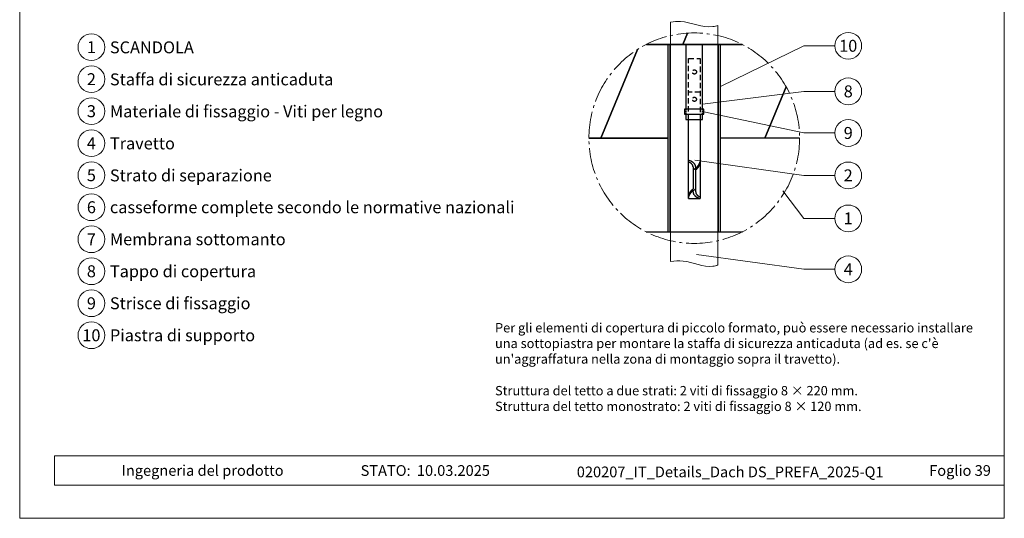
# Model space of a CAD drawing. Units: millimetres. Extents: x 1028 to 71061, y 1201 to 6033.
# Drawn here: x 68456 to 69191, y 1201 to 1573 of the extents above; entities that cross this region are included whole.
import ezdxf
from ezdxf.enums import TextEntityAlignment as Align

# ---------------------------------------------------------------- set-up
doc = ezdxf.new("R2010")
doc.units = ezdxf.units.MM
doc.linetypes.add('ACDINTGL', pattern=[3, 2, -1])
doc.linetypes.add('AM_DIN_G_W050', pattern=[13.75, 9.75, -1.5, 1, -1.5])
for name, color, linetype, lineweight, true_color in [('01_PREFA-Dachprodukt', 7, 'Continuous', 25, 0xe1000f), ('02_Kantteile', 7, 'Continuous', 25, 0xff7f7f), ('06_Holz', 7, 'Continuous', 15, 0x8296a0), ('08_Bemassung', 7, 'Continuous', 5, 0x505f69), ('10_Blattrahmen', 7, 'Continuous', 20, 0x000000), ('11_Schrift_Deutsch', 7, 'Continuous', 5, 0x505f69), ('99_Text_3_DE', 7, 'Continuous', 5, 0x505f69)]:
    doc.layers.add(name, color=color, linetype=linetype, lineweight=lineweight, true_color=true_color)
doc.layers.add('99_Text_2_DE', color=7, linetype='Continuous')
doc.styles.add('Arial', font='arial.ttf')
doc.styles.add('PREFA_Standard', font='arial.ttf', dxfattribs={"height": 20})

# ---------------------------------------------------------------- blocks, each defined once
blk = doc.blocks.new('A$C33afb37e')
at = {"layer": '10_Blattrahmen'}
for p, q in [((735, -992.74), (26.06, -992.74)), ((26.06, -992.74), (26.06, -1014.75)), ((26.06, -1014.75), (735, -1014.75))]:
    blk.add_line(p, q, dxfattribs=at)
blk.add_lwpolyline([(0, -1039.5), (735, -1039.5), (735, 0), (0, 0)], close=True, dxfattribs=at)

msp = doc.modelspace()

# ---------------------------------------------------------------- linework, layer by layer
at = {"layer": '01_PREFA-Dachprodukt', "elevation": -2.896}
for points in [[(68954.742, 1563.198), (68951.244, 1554.755), (68923.949, 1554.755)], [(68995.459, 1554.755), (68951.244, 1554.755), (68954.742, 1563.198)], [(68917.433, 1551.025), (68889.974, 1484.732), (68881.08, 1484.732)], [(68940.204, 1484.732), (68889.974, 1484.732), (68917.433, 1551.025)], [(68923.949, 1554.755), (68995.459, 1554.755)], [(69028.374, 1523.021), (69012.514, 1484.732), (68979.204, 1484.732)], [(69038.327, 1484.732), (69012.514, 1484.732), (69028.374, 1523.021)], [(68881.08, 1484.732), (68940.204, 1484.732)]]:
    msp.add_lwpolyline(points, dxfattribs=at)
at = {"layer": '01_PREFA-Dachprodukt'}
msp.add_lwpolyline([(68923.794, 1414.788), (68995.613, 1414.788)], dxfattribs=at)
at = {"layer": '02_Kantteile'}
for p, q in [((68958.78, 1463.257, -2.896), (68958.826, 1446.791, -2.896)), ((68960.771, 1462.315, -2.896), (68960.768, 1463.257, -2.896)), ((68960.814, 1446.791, -2.896), (68960.774, 1461.036, -2.896)), ((68960.814, 1444.565, -2.896), (68960.814, 1446.791, -2.896))]:
    msp.add_line(p, q, dxfattribs=at)
for points in [[(68940.204, 1414.788), (68940.204, 1554.671)], [(68941.704, 1414.788), (68941.704, 1554.671)], [(68977.704, 1414.788), (68977.704, 1554.671)], [(68979.204, 1414.788), (68979.204, 1554.671)], [(68960.768, 1461.031), (68960.879, 1461.119), (68960.99, 1461.208), (68961.099, 1461.298), (68961.208, 1461.39), (68961.316, 1461.484), (68961.422, 1461.579), (68961.528, 1461.675), (68961.632, 1461.773), (68961.735, 1461.872), (68961.837, 1461.973), (68961.937, 1462.075), (68962.036, 1462.179), (68962.133, 1462.284), (68962.229, 1462.39), (68962.322, 1462.497), (68962.415, 1462.606), (68962.505, 1462.716), (68962.594, 1462.827), (68962.68, 1462.939), (68962.765, 1463.053), (68962.847, 1463.167), (68962.928, 1463.283), (68963.006, 1463.4), (68963.082, 1463.518), (68963.156, 1463.637), (68963.227, 1463.757), (68963.296, 1463.878), (68963.363, 1464), (68963.427, 1464.122), (68963.489, 1464.246), (68963.548, 1464.37), (68963.605, 1464.496), (68963.659, 1464.622), (68963.71, 1464.748), (68963.759, 1464.876), (68963.804, 1465.004), (68963.847, 1465.132), (68963.888, 1465.262), (68963.925, 1465.391), (68963.96, 1465.522), (68963.992, 1465.652), (68964.021, 1465.783), (68964.034, 1465.849)], [(68955.515, 1441.584), (68955.519, 1441.612), (68955.541, 1441.744), (68955.565, 1441.877), (68955.593, 1442.008), (68955.623, 1442.14), (68955.656, 1442.271), (68955.692, 1442.402), (68955.731, 1442.532), (68955.772, 1442.661), (68955.816, 1442.79), (68955.863, 1442.919), (68955.912, 1443.047), (68955.964, 1443.174), (68956.019, 1443.3), (68956.076, 1443.426), (68956.135, 1443.551), (68956.197, 1443.675), (68956.261, 1443.798), (68956.328, 1443.92), (68956.397, 1444.041), (68956.468, 1444.162), (68956.542, 1444.281), (68956.617, 1444.4), (68956.695, 1444.517), (68956.775, 1444.634), (68956.857, 1444.749), (68956.941, 1444.863), (68957.026, 1444.976), (68957.114, 1445.088), (68957.203, 1445.199), (68957.294, 1445.308), (68957.387, 1445.416), (68957.482, 1445.523), (68957.578, 1445.629), (68957.675, 1445.733), (68957.774, 1445.836), (68957.874, 1445.938), (68957.976, 1446.038), (68958.078, 1446.137), (68958.182, 1446.235), (68958.287, 1446.331), (68958.393, 1446.426), (68958.5, 1446.519), (68958.608, 1446.611), (68958.716, 1446.702), (68958.826, 1446.791)], [(68964.034, 1440.841), (68964.013, 1440.853), (68963.979, 1440.872), (68963.943, 1440.891), (68963.904, 1440.911), (68963.862, 1440.931), (68963.817, 1440.952), (68963.77, 1440.974), (68963.72, 1440.996)]]:
    msp.add_lwpolyline(points, dxfattribs=at)
for points, elevation in [([(68953.393, 1554.671), (68953.393, 1506.398)], -1.957), ([(68965.758, 1506.398), (68965.758, 1554.671)], -1.957), ([(68953.393, 1502.543), (68953.393, 1498.688), (68965.758, 1498.688), (68965.758, 1502.543)], -1.957), ([(68955.515, 1439.744), (68955.515, 1498.688)], -2.896), ([(68964.034, 1498.688), (68964.034, 1439.744)], -2.896), ([(68958.826, 1444.565), (68958.826, 1445.458)], -2.896), ([(68955.515, 1439.744), (68964.034, 1439.744)], -2.896)]:
    msp.add_lwpolyline(points, dxfattribs=dict(at, elevation=elevation))
at = {"layer": '02_Kantteile', "linetype": 'ACDINTGL', "ltscale": 2, "elevation": -2.896}
for points in [[(68955.515, 1498.688), (68955.515, 1544.151), (68964.034, 1544.151), (68964.034, 1498.688)], [(68964.034, 1519.078), (68955.515, 1519.078)]]:
    msp.add_lwpolyline(points, dxfattribs=at)
at = {"layer": '02_Kantteile', "elevation": -1.957}
msp.add_lwpolyline([(68952.349, 1502.543), (68966.803, 1502.543), (68966.803, 1506.398), (68952.349, 1506.398)], close=True, dxfattribs=at)
at = {"layer": '02_Kantteile', "linetype": 'ACDINTGL', "ltscale": 0.5, "elevation": -1.957}
for points in [[(68953.393, 1506.398), (68953.393, 1502.543)], [(68965.758, 1502.543), (68965.758, 1506.398)]]:
    msp.add_lwpolyline(points, dxfattribs=at)
at = {"layer": '02_Kantteile', "ltscale": 27.602194, "flags": 128}
msp.add_lwpolyline([(68960.768, 1463.257), (68960.763, 1463.429), (68960.749, 1463.602), (68960.725, 1463.775), (68960.693, 1463.947), (68960.651, 1464.119), (68960.6, 1464.288), (68960.54, 1464.456), (68960.471, 1464.622), (68960.394, 1464.786), (68960.308, 1464.948), (68960.213, 1465.108), (68960.112, 1465.266), (68960.002, 1465.42), (68959.886, 1465.571), (68959.762, 1465.718), (68959.631, 1465.863), (68959.494, 1466.004), (68959.351, 1466.141), (68959.203, 1466.274), (68959.049, 1466.403), (68958.892, 1466.528), (68958.73, 1466.648), (68958.564, 1466.764), (68958.394, 1466.875), (68958.222, 1466.982), (68958.047, 1467.084), (68957.871, 1467.181), (68957.695, 1467.273), (68957.517, 1467.36), (68957.339, 1467.442), (68957.162, 1467.519), (68955.515, 1468.194)], dxfattribs=at)
at = {"layer": '02_Kantteile', "flags": 128}
for points in [[(68958.78, 1463.257), (68958.776, 1463.406), (68958.763, 1463.555), (68958.742, 1463.703), (68958.713, 1463.851), (68958.676, 1463.998), (68958.631, 1464.143), (68958.578, 1464.286), (68958.517, 1464.427), (68958.449, 1464.566), (68958.374, 1464.703), (68958.292, 1464.837), (68958.204, 1464.968), (68958.111, 1465.095), (68958.011, 1465.219), (68957.906, 1465.34), (68957.797, 1465.458), (68957.683, 1465.571), (68957.566, 1465.681), (68957.445, 1465.786), (68957.321, 1465.887), (68957.195, 1465.984), (68957.066, 1466.077), (68956.936, 1466.165), (68956.806, 1466.249), (68956.675, 1466.328), (68956.544, 1466.403), (68956.413, 1466.474), (68956.283, 1466.541), (68956.154, 1466.603), (68956.028, 1466.661), (68955.904, 1466.715), (68955.515, 1466.874)], [(68955.515, 1440.295), (68955.587, 1440.65), (68955.617, 1440.781), (68955.65, 1440.913), (68955.685, 1441.043), (68955.723, 1441.174), (68955.764, 1441.303), (68955.807, 1441.432), (68955.854, 1441.561), (68955.902, 1441.689), (68955.954, 1441.816), (68956.008, 1441.943), (68956.064, 1442.068), (68956.123, 1442.193), (68956.185, 1442.318), (68956.248, 1442.441), (68956.315, 1442.563), (68956.383, 1442.685), (68956.454, 1442.806), (68956.527, 1442.925), (68956.602, 1443.044), (68956.68, 1443.162), (68956.759, 1443.278), (68956.841, 1443.394), (68956.924, 1443.508), (68957.009, 1443.621), (68957.097, 1443.733), (68957.186, 1443.844), (68957.276, 1443.954), (68957.369, 1444.062), (68957.463, 1444.17), (68957.559, 1444.275), (68957.656, 1444.38), (68957.754, 1444.483), (68957.854, 1444.585), (68957.956, 1444.686), (68958.058, 1444.785), (68958.162, 1444.883), (68958.266, 1444.98), (68958.372, 1445.075), (68958.479, 1445.168), (68958.587, 1445.26), (68958.695, 1445.351), (68958.804, 1445.44), (68958.914, 1445.528), (68959.025, 1445.614), (68959.136, 1445.699), (68959.247, 1445.783), (68959.359, 1445.864), (68959.471, 1445.945), (68959.584, 1446.024), (68959.696, 1446.101), (68959.809, 1446.177), (68959.921, 1446.251), (68960.034, 1446.324), (68960.146, 1446.395), (68960.258, 1446.464), (68960.37, 1446.533), (68960.482, 1446.599), (68960.593, 1446.665), (68960.704, 1446.728), (68960.814, 1446.791)], [(68960.814, 1444.565), (68960.818, 1444.418), (68960.829, 1444.271), (68960.849, 1444.124), (68960.876, 1443.978), (68960.911, 1443.834), (68960.953, 1443.69), (68961.003, 1443.549), (68961.059, 1443.409), (68961.123, 1443.271), (68961.193, 1443.134), (68961.27, 1443.001), (68961.353, 1442.87), (68961.441, 1442.742), (68961.535, 1442.617), (68961.634, 1442.495), (68961.738, 1442.376), (68961.847, 1442.26), (68961.959, 1442.148), (68962.075, 1442.04), (68962.194, 1441.936), (68962.316, 1441.836), (68962.44, 1441.739), (68962.567, 1441.647), (68962.695, 1441.558), (68962.823, 1441.473), (68962.953, 1441.393), (68963.082, 1441.317), (68963.212, 1441.245), (68963.341, 1441.177), (68963.469, 1441.112), (68963.595, 1441.052), (68963.72, 1440.996)]]:
    msp.add_lwpolyline(points, dxfattribs=at)
at = {"layer": '02_Kantteile', "ltscale": 24.382626, "flags": 128}
msp.add_lwpolyline([(68958.78, 1461.031), (68958.892, 1461.091), (68959.005, 1461.153), (68959.118, 1461.217), (68959.231, 1461.282), (68959.345, 1461.348), (68959.459, 1461.416), (68959.573, 1461.486), (68959.688, 1461.557), (68959.802, 1461.63), (68959.917, 1461.704), (68960.031, 1461.78), (68960.145, 1461.858), (68960.259, 1461.937), (68960.373, 1462.017), (68960.486, 1462.1), (68960.599, 1462.183), (68960.711, 1462.269), (68960.822, 1462.355), (68960.933, 1462.444), (68961.043, 1462.533), (68961.152, 1462.625), (68961.261, 1462.718), (68961.368, 1462.812), (68961.474, 1462.908), (68961.579, 1463.005), (68961.682, 1463.103), (68961.785, 1463.203), (68961.886, 1463.305), (68961.985, 1463.408), (68962.083, 1463.512), (68962.18, 1463.617), (68962.275, 1463.724), (68962.368, 1463.832), (68962.459, 1463.941), (68962.548, 1464.052), (68962.636, 1464.163), (68962.722, 1464.276), (68962.805, 1464.391), (68962.887, 1464.506), (68962.966, 1464.622), (68963.043, 1464.739), (68963.118, 1464.858), (68963.191, 1464.977), (68963.261, 1465.098), (68963.329, 1465.219), (68963.395, 1465.341), (68963.458, 1465.465), (68963.518, 1465.589), (68963.576, 1465.713), (68963.631, 1465.839), (68963.684, 1465.965), (68963.734, 1466.092), (68963.781, 1466.22), (68963.826, 1466.348), (68963.868, 1466.477), (68963.906, 1466.607), (68963.943, 1466.737), (68963.976, 1466.867), (68964.006, 1466.998), (68964.034, 1467.129)], dxfattribs=at)
at = {"layer": '02_Kantteile', "ltscale": 27.102591, "flags": 128}
msp.add_lwpolyline([(68958.826, 1444.565), (68958.83, 1444.395), (68958.844, 1444.225), (68958.866, 1444.055), (68958.896, 1443.885), (68958.936, 1443.717), (68958.983, 1443.55), (68959.039, 1443.384), (68959.103, 1443.22), (68959.176, 1443.058), (68959.256, 1442.898), (68959.345, 1442.739), (68959.44, 1442.583), (68959.543, 1442.429), (68959.653, 1442.278), (68959.769, 1442.131), (68959.892, 1441.987), (68960.022, 1441.845), (68960.157, 1441.707), (68960.298, 1441.572), (68960.444, 1441.441), (68960.594, 1441.314), (68960.748, 1441.192), (68960.907, 1441.073), (68961.069, 1440.959), (68961.235, 1440.848), (68961.404, 1440.742), (68961.574, 1440.64), (68961.746, 1440.543), (68961.919, 1440.45), (68962.093, 1440.363), (68962.267, 1440.279), (68963.452, 1439.744)], dxfattribs=at)
at = {"layer": '02_Kantteile', "linetype": 'ACDINTGL', "ltscale": 2}
for centre in [(68959.774, 1534.212, -2.896), (68959.774, 1513.766, -2.896)]:
    msp.add_circle(centre, 1.562, dxfattribs=at)
at = {"layer": '06_Holz'}
for p, q in [((68942.006, 1392.468, -2.896), (68942.006, 1571.517, -2.896)), ((68977.402, 1569.024, -2.896), (68977.402, 1389.964, -2.896))]:
    msp.add_line(p, q, dxfattribs=at)
for points, knots in [([(68942.006, 1571.517, -2.896), (68944.462, 1571.884, -2.896), (68955.082, 1572.863, -2.896), (68967.112, 1566.138, -2.896), (68976.169, 1568.607, -2.896), (68977.402, 1569.024, -2.896)], [4.4523683, 4.4523683, 4.4523683, 4.4523683, 11.8651306, 36.4741431, 40.3688459, 40.3688459, 40.3688459, 40.3688459]), ([(68942.006, 1392.468, -2.896), (68945.131, 1392.944, -2.896), (68955.773, 1393.914, -2.896), (68967.739, 1387.276, -2.896), (68976.169, 1389.546, -2.896), (68977.402, 1389.964, -2.896)], [4.4429423, 4.4429423, 4.4429423, 4.4429423, 13.8562115, 36.4925127, 40.3880923, 40.3880923, 40.3880923, 40.3880923])]:
    msp.add_open_spline(points, degree=3, knots=knots, dxfattribs=at)
at = {"layer": '08_Bemassung'}
for p, q in [((69041.459, 1553.744), (68979.204, 1523.391)), ((69064.652, 1553.744), (69041.459, 1553.744)), ((69041.459, 1519.703), (68965.758, 1510.222)), ((69064.652, 1519.703), (69041.459, 1519.703)), ((69041.459, 1488.605), (68966.803, 1504.471, -1.957)), ((69064.652, 1488.605), (69041.459, 1488.605)), ((69041.459, 1456.914), (68960.043, 1468.35)), ((69064.652, 1456.914), (69041.459, 1456.914)), ((69041.459, 1424.759), (69025.739, 1445.413)), ((69064.652, 1424.759), (69041.459, 1424.759)), ((69041.459, 1386.719), (68961.459, 1397.885)), ((69064.652, 1386.719), (69041.459, 1386.719))]:
    msp.add_line(p, q, dxfattribs=at)
at = {"layer": '08_Bemassung', "linetype": 'AM_DIN_G_W050', "ltscale": 2}
msp.add_circle((68959.704, 1484.732, -2.896), 78.623, dxfattribs=at)
at = {"layer": '11_Schrift_Deutsch'}
for centre in [(69074.648, 1553.744), (69074.648, 1519.703), (69074.648, 1488.605), (69074.648, 1456.914), (69074.648, 1424.759), (69074.648, 1386.719)]:
    msp.add_circle(centre, 9.996, dxfattribs=at)
at = {"layer": '99_Text_3_DE'}
for centre in [(68509.691, 1552.713), (68509.691, 1528.794), (68509.691, 1504.875), (68509.691, 1480.956), (68509.691, 1457.037), (68509.691, 1433.118), (68509.691, 1409.199), (68509.691, 1385.28), (68509.691, 1361.361), (68509.691, 1337.442)]:
    msp.add_circle(centre, 9.996, dxfattribs=at)

# ---------------------------------------------------------------- block references
msp.add_blockref('A$C33afb37e', (68456.158, 2240.175))

# ---------------------------------------------------------------- texts
at = {"layer": '11_Schrift_Deutsch', "style": 'PREFA_Standard'}
for s, p in [('10', (69074.648, 1553.744)), ('8', (69074.648, 1519.703)), ('9', (69074.648, 1488.605)), ('2', (69074.648, 1456.914)), ('1', (69074.648, 1424.759)), ('4', (69074.648, 1386.719))]:
    msp.add_text(s, height=8.925, dxfattribs=at).set_placement(p, align=Align.MIDDLE_CENTER)
at = {"layer": '99_Text_2_DE', "char_height": 8, "style": 'Arial'}
for s, width, insert, attachment_point in [('Ingegneria del prodotto', 133.14851, (68532.221, 1236.431), 4), ('STATO:', 133.14851, (68747.987, 1236.397), 6), ('10.03.2025', 60.01816, (68752.649, 1236.397), 4), ('020207_IT_Details_Dach DS_PREFA_2025-Q1', 427.66947, (68986.519, 1235.346), 5), ('Foglio 39', 231.06872, (69181.157, 1236.414), 6)]:
    msp.add_mtext_dynamic_manual_height_columns(s, width=width, gutter_width=12.5, heights=[0], dxfattribs=dict(at, insert=insert, attachment_point=attachment_point))
at = {"layer": '99_Text_3_DE', "style": 'PREFA_Standard'}
for s, p in [('1', (68509.691, 1552.713)), ('2', (68509.691, 1528.794)), ('3', (68509.691, 1504.875)), ('4', (68509.691, 1480.956)), ('5', (68509.691, 1457.037)), ('6', (68509.691, 1433.118)), ('7', (68509.691, 1409.199)), ('8', (68509.691, 1385.28)), ('9', (68509.691, 1361.361)), ('10', (68509.691, 1337.442))]:
    msp.add_text(s, height=8.925, dxfattribs=at).set_placement(p, align=Align.MIDDLE_CENTER)
for s, p in [('SCANDOLA', (68523.507, 1552.578)), ('Staffa di sicurezza anticaduta', (68523.507, 1528.659)), ('Materiale di fissaggio - Viti per legno', (68523.507, 1504.74)), ('Travetto', (68523.507, 1480.821)), ('Strato di separazione', (68523.507, 1456.902)), ('casseforme complete secondo le normative nazionali', (68523.507, 1433.118)), ('Membrana sottomanto', (68523.507, 1409.199)), ('Tappo di copertura', (68523.507, 1385.28)), ('Strisce di fissaggio', (68523.507, 1361.361)), ('Piastra di supporto', (68523.507, 1337.442))]:
    msp.add_text(s, height=8.925, dxfattribs=at).set_placement(p, align=Align.MIDDLE_LEFT)
at = {"layer": '99_Text_3_DE', "char_height": 7, "attachment_point": 1, "style": 'Arial'}
for s, width, insert in [("Per gli elementi di copertura di piccolo formato, può essere necessario installare una sottopiastra per montare la staffa di sicurezza anticaduta (ad es. se c'è un'aggraffatura nella zona di montaggio sopra il travetto).", 365.25906, (68810.989, 1346.561)), ('Struttura del tetto a due strati: 2\\~viti di fissaggio 8\\~×\\~220\\~mm.', 1207.92762, (68810.989, 1299.561)), ('Struttura del tetto monostrato: 2\\~viti di fissaggio 8\\~×\\~120\\~mm.', 1207.92762, (68810.989, 1287.861))]:
    msp.add_mtext_dynamic_manual_height_columns(s, width=width, gutter_width=12.5, heights=[0], dxfattribs=dict(at, insert=insert))

doc.saveas('drawing.dxf')
